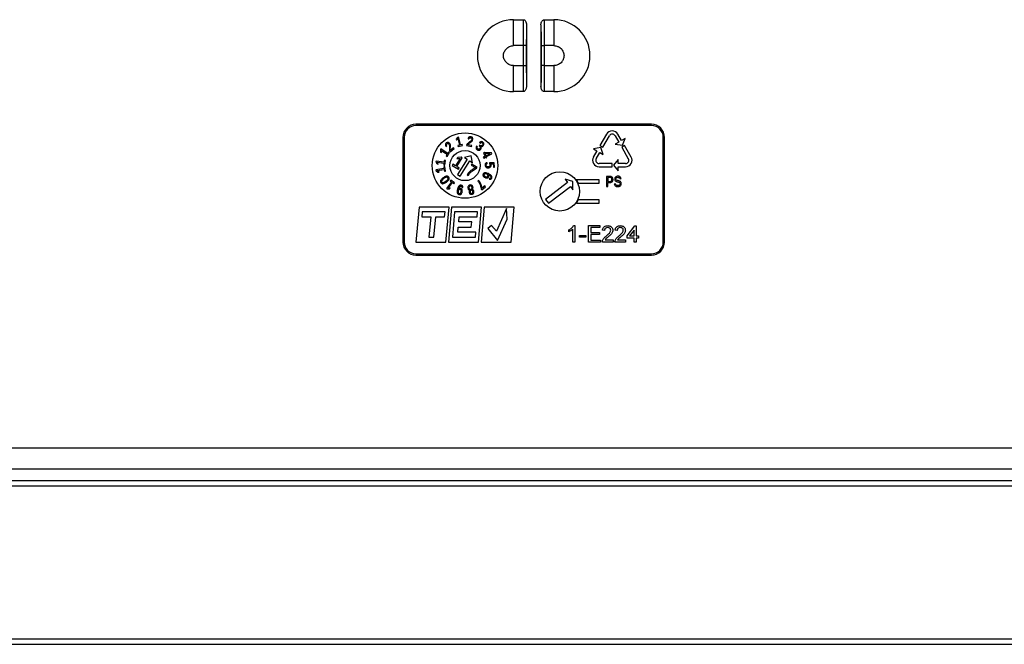
# Model space of a CAD drawing. Units: millimetres. Extents: x 71 to 1645, y 88 to 1372.
# Drawn here: x 959 to 1109, y 719 to 815 of the extents above; entities that cross this region are included whole.
import ezdxf

# ---------------------------------------------------------------- set-up
doc = ezdxf.new("R2010")
doc.units = ezdxf.units.MM

msp = doc.modelspace()

# ---------------------------------------------------------------- linework, layer by layer
at = {"color": 7, "linetype": 'Continuous', "lineweight": 25}
for p, q in [((1034.05, 814.62), (1035.55, 814.62)), ((1038.75, 814.62), (1040.25, 814.62)), ((1036.04, 813.83), (1036.04, 804.42)), ((1038.26, 813.83), (1038.26, 804.42)), ((1035.52, 810.65), (1034.05, 810.65)), ((1035.52, 810.65), (1035.52, 807.6)), ((1036.02, 810.65), (1035.52, 810.65)), ((1036.02, 810.65), (1036.02, 807.6)), ((1038.27, 810.65), (1038.27, 807.6)), ((1038.27, 810.65), (1038.77, 810.65)), ((1040.25, 810.65), (1038.77, 810.65)), ((1038.77, 810.65), (1038.77, 807.6)), ((1034.05, 807.6), (1035.52, 807.6)), ((1035.52, 807.6), (1036.02, 807.6)), ((1038.77, 807.6), (1038.27, 807.6)), ((1038.77, 807.6), (1040.25, 807.6)), ((1035.55, 803.63), (1034.05, 803.63)), ((1040.25, 803.63), (1038.75, 803.63)), ((1055.15, 798.63), (1019.15, 798.63)), ((1055.15, 798.43), (1019.15, 798.43)), ((1017.15, 796.63), (1017.15, 780.63)), ((1017.35, 796.63), (1017.35, 780.63)), ((1025.52, 796.63), (1025.32, 796.35)), ((1025.32, 796.35), (1025.36, 796.18)), ((1025.36, 796.18), (1025.56, 796.47)), ((1025.67, 796.67), (1025.52, 796.63)), ((1025.56, 796.47), (1025.82, 795.43)), ((1025.97, 795.47), (1025.67, 796.67)), ((1027.12, 796.43), (1027.26, 796.39)), ((1048.29, 797.13), (1047.28, 795.37)), ((1047.71, 795.12), (1048.72, 796.88)), ((1049.59, 796.88), (1050.15, 795.91)), ((1050.58, 796.16), (1050.02, 797.13)), ((1051.12, 796.48), (1050.58, 796.16)), ((1050.71, 795.43), (1051.12, 796.48)), ((1056.95, 780.63), (1056.95, 796.63)), ((1057.15, 780.63), (1057.15, 796.63)), ((1022.95, 794.86), (1022.88, 794.75)), ((1022.88, 794.75), (1022.92, 794.39)), ((1024.01, 794.16), (1022.95, 794.86)), ((1023.03, 794.63), (1023.93, 794.04)), ((1023.07, 794.3), (1023.03, 794.63)), ((1023.74, 795.24), (1023.87, 795.33)), ((1024.32, 794.54), (1024.4, 794.44)), ((1024.4, 795.04), (1024.41, 795.18)), ((1024.4, 794.44), (1024.99, 794.92)), ((1024.89, 795.04), (1024.43, 794.66)), ((1024.99, 794.92), (1024.89, 795.04)), ((1025.82, 795.43), (1025.56, 795.36)), ((1025.56, 795.36), (1025.6, 795.21)), ((1025.6, 795.21), (1026.27, 795.39)), ((1026.24, 795.54), (1025.97, 795.47)), ((1026.27, 795.39), (1026.24, 795.54)), ((1026.92, 795.52), (1026.9, 795.4)), ((1026.9, 795.4), (1027.64, 795.25)), ((1027.67, 795.39), (1027.08, 795.51)), ((1027.37, 795.78), (1027.49, 795.86)), ((1027.64, 795.25), (1027.67, 795.39)), ((1028.55, 795.2), (1028.42, 795.28)), ((1028.89, 795.45), (1028.8, 795.34)), ((1028.8, 795.34), (1028.86, 795.29)), ((1028.85, 795.83), (1028.96, 795.73)), ((1028.95, 795.4), (1028.89, 795.45)), ((1029.04, 795.25), (1029.04, 795.25)), ((1046.82, 794.59), (1046.26, 793.62)), ((1047.39, 795.07), (1046.27, 794.9)), ((1046.27, 794.9), (1046.82, 794.59)), ((1047.28, 795.37), (1047.71, 795.12)), ((1047.79, 794.02), (1047.39, 795.07)), ((1050.15, 795.91), (1049.61, 795.6)), ((1049.61, 795.6), (1050.71, 795.43)), ((1051.03, 795.37), (1050.6, 795.12)), ((1050.6, 795.12), (1051.61, 793.37)), ((1052.05, 793.62), (1051.03, 795.37)), ((1022.92, 794.39), (1023.07, 794.3)), ((1023.49, 793.09), (1023.45, 792.82)), ((1023.65, 793.07), (1023.49, 793.09)), ((1023.56, 792.36), (1023.65, 793.07)), ((1023.93, 794.04), (1023.77, 793.8)), ((1023.77, 793.8), (1023.9, 793.72)), ((1023.9, 793.72), (1024.28, 794.3)), ((1024.15, 794.38), (1024.01, 794.16)), ((1024.28, 794.3), (1024.15, 794.38)), ((1025.91, 793.42), (1025.19, 792.27)), ((1025.38, 792.15), (1026.21, 793.48)), ((1025.53, 793.57), (1025.42, 793.39)), ((1025.42, 793.39), (1025.91, 793.42)), ((1026.98, 793.28), (1025.51, 790.96)), ((1026.04, 793.59), (1025.53, 793.57)), ((1026.21, 793.48), (1026.04, 793.59)), ((1027.59, 793.79), (1026.55, 793.55)), ((1026.55, 793.55), (1026.98, 793.28)), ((1027.82, 792.75), (1027.59, 793.79)), ((1029.74, 793.74), (1029.45, 793.59)), ((1029.45, 793.59), (1029.51, 793.47)), ((1029.61, 794.29), (1029.49, 794.23)), ((1029.49, 794.23), (1029.74, 793.74)), ((1029.51, 793.47), (1029.8, 793.62)), ((1030.69, 794.25), (1029.61, 794.29)), ((1029.67, 794.17), (1029.86, 793.8)), ((1029.73, 794.17), (1029.7, 794.17)), ((1029.76, 794.16), (1029.73, 794.17)), ((1030.39, 794.14), (1029.79, 794.16)), ((1029.8, 793.62), (1029.87, 793.49)), ((1029.86, 793.8), (1030.52, 794.14)), ((1029.87, 793.49), (1029.99, 793.55)), ((1029.92, 793.68), (1030.76, 794.11)), ((1029.99, 793.55), (1029.92, 793.68)), ((1030.47, 794.14), (1030.43, 794.14)), ((1030.5, 794.14), (1030.47, 794.14)), ((1030.76, 794.11), (1030.69, 794.25)), ((1046.7, 793.37), (1047.25, 794.34)), ((1047.25, 794.34), (1047.79, 794.02)), ((1050.07, 793.24), (1049.36, 792.37)), ((1050.07, 792.62), (1050.07, 793.24)), ((1022.23, 792.98), (1022.21, 792.86)), ((1022.21, 792.86), (1022.4, 792.57)), ((1023.44, 791.88), (1022.21, 791.67)), ((1022.21, 791.67), (1022.24, 791.53)), ((1023.45, 792.82), (1022.23, 792.98)), ((1022.24, 791.53), (1022.51, 791.3)), ((1022.57, 792.55), (1022.39, 792.82)), ((1022.39, 792.82), (1023.44, 792.68)), ((1022.4, 792.57), (1022.57, 792.55)), ((1022.42, 791.54), (1023.47, 791.72)), ((1022.68, 791.33), (1022.42, 791.54)), ((1023.44, 792.68), (1023.4, 792.38)), ((1023.4, 792.38), (1023.56, 792.36)), ((1023.56, 792.16), (1023.4, 792.13)), ((1023.4, 792.13), (1023.44, 791.88)), ((1023.47, 791.72), (1023.52, 791.45)), ((1023.67, 791.47), (1023.56, 792.16)), ((1024.81, 792.51), (1024.7, 792.35)), ((1024.7, 792.35), (1025.64, 791.76)), ((1025.19, 792.27), (1024.81, 792.51)), ((1025.74, 791.93), (1025.38, 792.15)), ((1025.64, 791.76), (1025.74, 791.93)), ((1025.93, 790.69), (1027.4, 793.02)), ((1027.4, 793.02), (1027.82, 792.75)), ((1027.69, 792.55), (1027.59, 792.38)), ((1027.59, 792.38), (1028.23, 792)), ((1028.49, 792.07), (1027.69, 792.55)), ((1028.4, 791.91), (1028.49, 792.07)), ((1030.06, 792.63), (1030.04, 792.78)), ((1031.13, 792.72), (1030.4, 792.74)), ((1030.4, 792.74), (1030.4, 792.6)), ((1030.54, 792.6), (1030.99, 792.59)), ((1030.99, 792.59), (1031, 792.06)), ((1031, 792.06), (1031.15, 792.06)), ((1031.15, 792.06), (1031.13, 792.72)), ((1049.15, 792.62), (1047.13, 792.62)), ((1047.13, 792.12), (1049.15, 792.12)), ((1049.15, 792.12), (1049.15, 792.62)), ((1049.36, 792.37), (1050.07, 791.49)), ((1051.18, 792.62), (1050.07, 792.62)), ((1050.07, 792.12), (1051.18, 792.12)), ((1050.07, 791.49), (1050.07, 792.12)), ((1022.51, 791.3), (1022.68, 791.33)), ((1023.52, 791.45), (1023.67, 791.47)), ((1024.48, 790.09), (1024.39, 789.98)), ((1025.04, 789.66), (1024.48, 790.09)), ((1025.51, 790.96), (1025.93, 790.69)), ((1026.98, 790.91), (1027.15, 790.81)), ((1028.75, 790.05), (1028.63, 789.95)), ((1030.38, 790.37), (1030.35, 790.23)), ((1041.94, 790.22), (1042.32, 789.73)), ((1043.14, 789.88), (1041.94, 790.22)), ((1047.15, 790.14), (1043.7, 790.14)), ((1047.15, 789.64), (1047.15, 790.14)), ((1048.83, 790.66), (1048.3, 790.66)), ((1048.3, 790.66), (1048.3, 789.12)), ((1048.47, 790.49), (1048.47, 789.89)), ((1048.81, 790.49), (1048.47, 790.49)), ((1050.34, 790.29), (1050.51, 790.32)), ((1024.61, 789.81), (1023.84, 788.82)), ((1023.84, 788.82), (1023.94, 788.74)), ((1023.94, 788.74), (1024.29, 788.75)), ((1024.07, 788.87), (1024.72, 789.72)), ((1024.4, 788.89), (1024.07, 788.87)), ((1024.29, 788.75), (1024.4, 788.89)), ((1024.39, 789.98), (1024.61, 789.81)), ((1024.72, 789.72), (1024.95, 789.54)), ((1024.95, 789.54), (1025.04, 789.66)), ((1026.19, 788.95), (1026.33, 788.95)), ((1027.41, 788.57), (1027.41, 788.57)), ((1027.73, 788.65), (1027.72, 788.65)), ((1029.14, 788.73), (1029.23, 788.62)), ((1029.23, 788.62), (1029.79, 789.09)), ((1029.69, 789.21), (1029.24, 788.84)), ((1029.79, 789.09), (1029.69, 789.21)), ((1042.32, 789.73), (1038.94, 787.15)), ((1039.39, 786.55), (1042.77, 789.13)), ((1042.77, 789.13), (1043.15, 788.63)), ((1043.15, 788.63), (1043.14, 789.88)), ((1043.98, 789.64), (1047.15, 789.64)), ((1048.3, 789.12), (1048.47, 789.12)), ((1048.47, 789.89), (1048.82, 789.89)), ((1048.47, 789.72), (1048.84, 789.72)), ((1048.47, 789.12), (1048.47, 789.72)), ((1049.63, 789.53), (1049.47, 789.49)), ((1049.97, 789.83), (1050.13, 789.79)), ((1038.94, 787.15), (1039.39, 786.55)), ((1047.15, 787.09), (1043.98, 787.09)), ((1047.15, 786.59), (1047.15, 787.09)), ((1019.62, 785.98), (1019.15, 780.63)), ((1024.21, 785.98), (1019.62, 785.98)), ((1023.74, 780.63), (1024.21, 785.98)), ((1024.6, 785.98), (1024.13, 780.63)), ((1029.18, 785.98), (1024.6, 785.98)), ((1028.71, 780.63), (1029.18, 785.98)), ((1029.57, 785.98), (1029.1, 780.63)), ((1034.15, 785.98), (1029.57, 785.98)), ((1032.99, 785.76), (1031.44, 782.31)), ((1033.1, 784.14), (1032.99, 785.76)), ((1033.69, 780.63), (1034.15, 785.98)), ((1043.7, 786.59), (1047.15, 786.59)), ((1020.1, 785.26), (1020.03, 784.49)), ((1020.03, 784.49), (1021.41, 784.49)), ((1023.61, 785.26), (1020.1, 785.26)), ((1021.41, 784.49), (1021.14, 781.35)), ((1021.91, 781.35), (1022.18, 784.49)), ((1022.18, 784.49), (1023.54, 784.49)), ((1023.54, 784.49), (1023.61, 785.26)), ((1025.07, 785.26), (1024.73, 781.35)), ((1028.58, 785.26), (1025.07, 785.26)), ((1025.7, 783.69), (1025.77, 784.49)), ((1025.77, 784.49), (1028.51, 784.49)), ((1028.51, 784.49), (1028.58, 785.26)), ((1031.64, 780.88), (1033.1, 784.14)), ((1025.56, 782.12), (1025.63, 782.92)), ((1025.63, 782.92), (1027.61, 782.92)), ((1027.68, 783.69), (1025.7, 783.69)), ((1027.61, 782.92), (1027.68, 783.69)), ((1030.72, 783.18), (1030.13, 782.69)), ((1030.13, 782.69), (1031.64, 780.88)), ((1031.44, 782.31), (1030.72, 783.18)), ((1042.54, 782.21), (1042.54, 782.5)), ((1043.12, 780.63), (1043.12, 782.58)), ((1043.23, 783.13), (1043.44, 783.13)), ((1043.44, 783.13), (1043.44, 780.63)), ((1045.52, 780.63), (1045.52, 783.13)), ((1045.52, 783.13), (1047.28, 783.13)), ((1047.28, 782.84), (1045.87, 782.84)), ((1045.87, 782.84), (1045.87, 782.07)), ((1047.28, 783.13), (1047.28, 782.84)), ((1051.42, 781.56), (1052.6, 783.1)), ((1052.6, 783.1), (1052.83, 783.1)), ((1052.83, 783.1), (1052.83, 781.56)), ((1021.14, 781.35), (1021.91, 781.35)), ((1024.73, 781.35), (1028.24, 781.35)), ((1028.31, 782.12), (1025.56, 782.12)), ((1028.24, 781.35), (1028.31, 782.12)), ((1044.17, 781.37), (1044.17, 781.65)), ((1044.17, 781.65), (1045.1, 781.65)), ((1045.1, 781.37), (1044.17, 781.37)), ((1045.1, 781.65), (1045.1, 781.37)), ((1045.87, 782.07), (1047.19, 782.07)), ((1045.87, 781.78), (1045.87, 780.92)), ((1047.19, 781.78), (1045.87, 781.78)), ((1047.19, 782.07), (1047.19, 781.78)), ((1047.99, 782.39), (1047.67, 782.42)), ((1049.91, 782.39), (1049.59, 782.42)), ((1051.42, 781.24), (1051.42, 781.56)), ((1052.51, 781.24), (1051.42, 781.24)), ((1052.51, 782.46), (1051.81, 781.56)), ((1051.81, 781.56), (1052.51, 781.56)), ((1052.51, 781.56), (1052.51, 782.46)), ((1052.51, 780.63), (1052.51, 781.24)), ((1052.83, 781.56), (1053.15, 781.56)), ((1053.15, 781.24), (1052.83, 781.24)), ((1052.83, 781.24), (1052.83, 780.63)), ((1053.15, 781.56), (1053.15, 781.24)), ((1019.15, 780.63), (1023.74, 780.63)), ((1024.13, 780.63), (1028.71, 780.63)), ((1029.1, 780.63), (1033.69, 780.63)), ((1043.44, 780.63), (1043.12, 780.63)), ((1047.35, 780.63), (1045.52, 780.63)), ((1045.87, 780.92), (1047.35, 780.92)), ((1047.35, 780.92), (1047.35, 780.63)), ((1049.27, 780.63), (1047.64, 780.63)), ((1048.05, 780.95), (1049.27, 780.95)), ((1049.27, 780.95), (1049.27, 780.63)), ((1051.19, 780.63), (1049.56, 780.63)), ((1049.97, 780.95), (1051.19, 780.95)), ((1051.19, 780.95), (1051.19, 780.63)), ((1052.83, 780.63), (1052.51, 780.63)), ((1019.15, 778.83), (1055.15, 778.83)), ((1019.15, 778.63), (1055.15, 778.63)), ((1145.42, 749.12), (928.87, 749.12)), ((1170.15, 745.92), (904.15, 745.92)), ((1170.15, 744.12), (904.15, 744.12)), ((1170.15, 743.32), (904.15, 743.32)), ((1170.15, 719.92), (904.15, 719.92)), ((1170.15, 719.12), (904.15, 719.12))]:
    msp.add_line(p, q, dxfattribs=at)
for centre, radius in [((1026.65, 792.31), 5), ((1026.65, 792.31), 2.3), ((1041.15, 788.37), 3)]:
    msp.add_circle(centre, radius, dxfattribs=at)
for centre, radius, start, end in [((1034.05, 809.12), 5.5, 90, 270), ((1040.25, 809.12), 5.5, 270, 90), ((1019.15, 796.63), 2, 90, 180), ((1019.15, 796.63), 1.8, 90, 180), ((1049.15, 796.63), 1, 30, 150), ((1055.15, 796.63), 2, 0, 90), ((1055.15, 796.63), 1.8, 0, 90), ((1049.15, 796.63), 0.501, 30, 150), ((1029.66, 796.05), 1.88, 270.246, 271.1401), ((1047.13, 793.12), 1, 150, 270), ((1047.13, 793.12), 0.501, 150, 270), ((1051.18, 793.12), 1, 270, 30), ((1051.18, 793.12), 0.501, 270, 30), ((1041.15, 788.37), 3.1, 24.2563, 34.8974), ((1041.15, 788.37), 3.1, 325.1026, 335.7437), ((1019.15, 780.63), 2, 180, 270), ((1019.15, 780.63), 1.8, 180, 270), ((1055.15, 780.63), 1.8, 270, 0), ((1055.15, 780.63), 2, 270, 0)]:
    msp.add_arc(centre, radius, start, end, dxfattribs=at)
for points, knots in [([(1034.05, 810.65), (1034.05, 810.86), (1034.05, 811.27), (1034.05, 811.89), (1034.05, 812.49), (1034.05, 813.07), (1034.05, 813.62), (1034.05, 814.15), (1034.05, 814.46), (1034.05, 814.62)], [0, 0, 0, 0, 0.142955, 0.28591, 0.428865, 0.57182, 0.714774, 0.857729, 1, 1, 1, 1]), ([(1035.55, 814.62), (1035.54, 814.45), (1035.54, 814.11), (1035.53, 813.56), (1035.53, 813), (1035.53, 812.42), (1035.52, 811.83), (1035.52, 811.24), (1035.52, 810.85), (1035.52, 810.65)], [0, 0, 0, 0, 0.155311, 0.301551, 0.445607, 0.58748, 0.72717, 0.864676, 1, 1, 1, 1]), ([(1035.55, 814.62), (1035.59, 814.62), (1035.67, 814.61), (1035.8, 814.53), (1035.92, 814.38), (1036.02, 814.13), (1036.03, 813.93), (1036.04, 813.83)], [0, 0, 0, 0, 0.122983, 0.245355, 0.420706, 0.68533, 1, 1, 1, 1]), ([(1038.26, 813.83), (1038.26, 813.9), (1038.27, 814.05), (1038.32, 814.26), (1038.42, 814.45), (1038.55, 814.57), (1038.67, 814.61), (1038.73, 814.62), (1038.75, 814.62)], [0, 0, 0, 0, 0.221675, 0.442633, 0.63016, 0.819494, 0.935108, 1, 1, 1, 1]), ([(1038.75, 814.62), (1038.75, 814.45), (1038.76, 814.11), (1038.76, 813.56), (1038.77, 813), (1038.77, 812.42), (1038.77, 811.83), (1038.77, 811.24), (1038.77, 810.85), (1038.77, 810.65)], [0, 0, 0, 0, 0.155311, 0.301551, 0.445607, 0.58748, 0.72717, 0.864676, 1, 1, 1, 1]), ([(1040.25, 814.62), (1040.25, 814.46), (1040.25, 814.15), (1040.25, 813.62), (1040.25, 813.07), (1040.25, 812.49), (1040.25, 811.89), (1040.25, 811.27), (1040.25, 810.86), (1040.25, 810.65)], [0, 0, 0, 0, 0.142271, 0.285226, 0.42818, 0.571135, 0.71409, 0.857045, 1, 1, 1, 1]), ([(1036.04, 813.83), (1036.04, 813.71), (1036.04, 813.49), (1036.03, 813.14), (1036.03, 812.77), (1036.03, 812.24), (1036.02, 811.53), (1036.02, 810.95), (1036.02, 810.65)], [0, 0, 0, 0, 0.120146, 0.239579, 0.358955, 0.478931, 0.740082, 1, 1, 1, 1]), ([(1038.26, 813.83), (1038.26, 813.59), (1038.26, 813.12), (1038.27, 812.32), (1038.27, 811.5), (1038.27, 810.93), (1038.27, 810.65)], [0, 0, 0, 0, 0.249594, 0.499395, 0.750341, 1, 1, 1, 1]), ([(1034.05, 807.6), (1033.95, 807.6), (1033.75, 807.61), (1033.47, 807.71), (1033.21, 807.86), (1032.98, 808.05), (1032.78, 808.28), (1032.64, 808.55), (1032.54, 808.83), (1032.51, 809.12), (1032.54, 809.42), (1032.64, 809.7), (1032.78, 809.96), (1032.98, 810.19), (1033.21, 810.39), (1033.47, 810.53), (1033.75, 810.63), (1033.95, 810.65), (1034.05, 810.65)], [0, 0, 0, 0, 0.061549, 0.124737, 0.186926, 0.250001, 0.313189, 0.375265, 0.438535, 0.500001, 0.561578, 0.624737, 0.686926, 0.750001, 0.813189, 0.875265, 0.938506, 1, 1, 1, 1]), ([(1040.25, 810.65), (1040.34, 810.65), (1040.53, 810.64), (1040.77, 810.56), (1040.96, 810.48), (1041.14, 810.37), (1041.34, 810.21), (1041.53, 809.97), (1041.67, 809.7), (1041.76, 809.41), (1041.79, 809.12), (1041.76, 808.84), (1041.68, 808.6), (1041.6, 808.42), (1041.5, 808.24), (1041.34, 808.04), (1041.09, 807.84), (1040.82, 807.7), (1040.53, 807.61), (1040.34, 807.6), (1040.25, 807.6)], [0, 0, 0, 0, 0.059155, 0.120521, 0.153852, 0.18634, 0.250041, 0.313857, 0.379481, 0.440933, 0.500001, 0.559187, 0.620521, 0.653852, 0.68634, 0.750041, 0.813857, 0.879481, 0.940901, 1, 1, 1, 1]), ([(1034.05, 803.63), (1034.05, 803.79), (1034.05, 804.1), (1034.05, 804.63), (1034.05, 805.18), (1034.05, 805.76), (1034.05, 806.36), (1034.05, 806.98), (1034.05, 807.39), (1034.05, 807.6)], [0, 0, 0, 0, 0.142271, 0.285226, 0.42818, 0.571135, 0.71409, 0.857045, 1, 1, 1, 1]), ([(1035.52, 807.6), (1035.52, 807.4), (1035.52, 807.01), (1035.52, 806.42), (1035.53, 805.83), (1035.53, 805.25), (1035.53, 804.69), (1035.54, 804.14), (1035.54, 803.8), (1035.55, 803.63)], [0, 0, 0, 0, 0.135324, 0.27283, 0.41252, 0.554393, 0.698449, 0.844689, 1, 1, 1, 1]), ([(1036.02, 807.6), (1036.02, 807.31), (1036.02, 806.75), (1036.03, 805.92), (1036.03, 805.13), (1036.04, 804.66), (1036.04, 804.42)], [0, 0, 0, 0, 0.249659, 0.500605, 0.750406, 1, 1, 1, 1]), ([(1038.27, 807.6), (1038.27, 807.3), (1038.27, 806.71), (1038.27, 805.97), (1038.27, 805.36), (1038.26, 804.87), (1038.26, 804.57), (1038.26, 804.42)], [0, 0, 0, 0, 0.25994, 0.521113, 0.6809, 0.84001, 1, 1, 1, 1]), ([(1038.77, 807.6), (1038.77, 807.4), (1038.77, 807.01), (1038.77, 806.42), (1038.77, 805.83), (1038.77, 805.25), (1038.76, 804.69), (1038.76, 804.14), (1038.75, 803.8), (1038.75, 803.63)], [0, 0, 0, 0, 0.135324, 0.27283, 0.41252, 0.554393, 0.698449, 0.844689, 1, 1, 1, 1]), ([(1040.25, 807.6), (1040.25, 807.39), (1040.25, 806.98), (1040.25, 806.36), (1040.25, 805.76), (1040.25, 805.18), (1040.25, 804.63), (1040.25, 804.1), (1040.25, 803.79), (1040.25, 803.63)], [0, 0, 0, 0, 0.142955, 0.28591, 0.428865, 0.57182, 0.714774, 0.857729, 1, 1, 1, 1]), ([(1036.04, 804.42), (1036.04, 804.35), (1036.03, 804.19), (1035.97, 803.98), (1035.87, 803.8), (1035.75, 803.68), (1035.63, 803.63), (1035.57, 803.63), (1035.55, 803.63)], [0, 0, 0, 0, 0.221675, 0.442633, 0.63016, 0.819494, 0.935108, 1, 1, 1, 1]), ([(1038.75, 803.63), (1038.71, 803.63), (1038.62, 803.64), (1038.5, 803.72), (1038.37, 803.87), (1038.28, 804.12), (1038.26, 804.31), (1038.26, 804.42)], [0, 0, 0, 0, 0.122983, 0.245355, 0.420706, 0.68533, 1, 1, 1, 1]), ([(1027.68, 796.3), (1027.66, 796.23), (1027.61, 796.1), (1027.42, 795.99), (1027.25, 795.86), (1027.06, 795.72), (1026.97, 795.58), (1026.92, 795.52)], [0, 0, 0, 0, 0.184942, 0.371898, 0.559259, 0.779739, 1, 1, 1, 1]), ([(1027.55, 796.72), (1027.5, 796.72), (1027.39, 796.74), (1027.25, 796.66), (1027.16, 796.55), (1027.13, 796.47), (1027.12, 796.43)], [0, 0, 0, 0, 0.279612, 0.558718, 0.779173, 1, 1, 1, 1]), ([(1027.26, 796.39), (1027.27, 796.42), (1027.29, 796.48), (1027.36, 796.55), (1027.44, 796.59), (1027.5, 796.58), (1027.52, 796.58)], [0, 0, 0, 0, 0.280441, 0.559949, 0.779776, 1, 1, 1, 1]), ([(1027.49, 795.86), (1027.53, 795.89), (1027.62, 795.95), (1027.72, 796.05), (1027.79, 796.16), (1027.81, 796.23), (1027.82, 796.27)], [0, 0, 0, 0, 0.280433, 0.560031, 0.780166, 1, 1, 1, 1]), ([(1027.52, 796.58), (1027.56, 796.57), (1027.62, 796.55), (1027.68, 796.46), (1027.69, 796.38), (1027.68, 796.33), (1027.68, 796.3)], [0, 0, 0, 0, 0.2797408, 0.5580697, 0.7787412, 1, 1, 1, 1]), ([(1027.82, 796.27), (1027.83, 796.33), (1027.85, 796.44), (1027.79, 796.59), (1027.68, 796.68), (1027.59, 796.71), (1027.55, 796.72)], [0, 0, 0, 0, 0.280702, 0.559514, 0.779316, 1, 1, 1, 1]), ([(1023.79, 795.77), (1023.75, 795.73), (1023.68, 795.65), (1023.65, 795.5), (1023.67, 795.36), (1023.72, 795.28), (1023.74, 795.24)], [0, 0, 0, 0, 0.279587, 0.55874, 0.779196, 1, 1, 1, 1]), ([(1024.32, 795.7), (1024.28, 795.74), (1024.2, 795.83), (1024.05, 795.88), (1023.9, 795.85), (1023.83, 795.8), (1023.79, 795.77)], [0, 0, 0, 0, 0.280656, 0.559554, 0.779318, 1, 1, 1, 1]), ([(1023.87, 795.33), (1023.85, 795.36), (1023.82, 795.42), (1023.81, 795.51), (1023.84, 795.6), (1023.87, 795.63), (1023.89, 795.65)], [0, 0, 0, 0, 0.280551, 0.5597615, 0.7797317, 1, 1, 1, 1]), ([(1023.89, 795.65), (1023.92, 795.67), (1023.97, 795.71), (1024.1, 795.7), (1024.16, 795.64), (1024.2, 795.6)], [0, 0, 0, 0, 0.281102, 0.5605161, 1, 1, 1, 1]), ([(1024.2, 795.6), (1024.23, 795.54), (1024.3, 795.42), (1024.27, 795.21), (1024.26, 795), (1024.25, 794.77), (1024.3, 794.61), (1024.32, 794.54)], [0, 0, 0, 0, 0.184576, 0.371695, 0.559113, 0.779719, 1, 1, 1, 1]), ([(1024.41, 795.18), (1024.41, 795.23), (1024.42, 795.33), (1024.42, 795.48), (1024.39, 795.6), (1024.34, 795.67), (1024.32, 795.7)], [0, 0, 0, 0, 0.280426, 0.560544, 0.780535, 1, 1, 1, 1]), ([(1024.43, 794.66), (1024.41, 794.73), (1024.38, 794.86), (1024.39, 794.98), (1024.4, 795.04)], [0, 0, 0, 0, 0.558342, 1, 1, 1, 1]), ([(1027.08, 795.51), (1027.13, 795.57), (1027.21, 795.67), (1027.32, 795.75), (1027.37, 795.78)], [0, 0, 0, 0, 0.558612, 1, 1, 1, 1]), ([(1028.42, 795.28), (1028.39, 795.23), (1028.33, 795.13), (1028.34, 794.96), (1028.4, 794.83), (1028.47, 794.77), (1028.51, 794.74)], [0, 0, 0, 0, 0.280455, 0.559272, 0.77935, 1, 1, 1, 1]), ([(1028.6, 794.86), (1028.57, 794.88), (1028.51, 794.93), (1028.49, 795.03), (1028.51, 795.13), (1028.53, 795.18), (1028.55, 795.2)], [0, 0, 0, 0, 0.279993, 0.558336, 0.778843, 1, 1, 1, 1]), ([(1028.51, 794.74), (1028.56, 794.71), (1028.66, 794.64), (1028.83, 794.65), (1028.96, 794.73), (1029.02, 794.8), (1029.05, 794.83)], [0, 0, 0, 0, 0.280153, 0.558476, 0.778907, 1, 1, 1, 1]), ([(1028.94, 794.93), (1028.91, 794.9), (1028.87, 794.84), (1028.77, 794.8), (1028.67, 794.81), (1028.62, 794.84), (1028.6, 794.86)], [0, 0, 0, 0, 0.280921, 0.559759, 0.779466, 1, 1, 1, 1]), ([(1029.38, 795.9), (1029.33, 795.93), (1029.24, 795.98), (1029.08, 795.98), (1028.95, 795.92), (1028.89, 795.86), (1028.85, 795.83)], [0, 0, 0, 0, 0.279766, 0.558722, 0.779159, 1, 1, 1, 1]), ([(1028.86, 795.29), (1028.89, 795.26), (1028.95, 795.21), (1029, 795.11), (1028.99, 795), (1028.95, 794.95), (1028.94, 794.93)], [0, 0, 0, 0, 0.2810763, 0.5597042, 0.7794506, 1, 1, 1, 1]), ([(1029.31, 795.45), (1029.28, 795.42), (1029.23, 795.36), (1029.12, 795.33), (1029.03, 795.35), (1028.98, 795.39), (1028.95, 795.4)], [0, 0, 0, 0, 0.2802241, 0.5590734, 0.7790329, 1, 1, 1, 1]), ([(1028.96, 795.73), (1028.99, 795.75), (1029.04, 795.8), (1029.13, 795.83), (1029.22, 795.83), (1029.27, 795.8), (1029.29, 795.78)], [0, 0, 0, 0, 0.280748, 0.560089, 0.779749, 1, 1, 1, 1]), ([(1029.04, 795.25), (1029.08, 795.24), (1029.16, 795.21), (1029.32, 795.25), (1029.39, 795.33), (1029.44, 795.38)], [0, 0, 0, 0, 0.280492, 0.560529, 1, 1, 1, 1]), ([(1029.05, 794.83), (1029.07, 794.87), (1029.12, 794.94), (1029.14, 795.06), (1029.11, 795.17), (1029.06, 795.22), (1029.04, 795.25)], [0, 0, 0, 0, 0.280526, 0.55968, 0.779731, 1, 1, 1, 1]), ([(1029.29, 795.78), (1029.32, 795.76), (1029.37, 795.71), (1029.39, 795.58), (1029.34, 795.5), (1029.31, 795.45)], [0, 0, 0, 0, 0.280821, 0.559944, 1, 1, 1, 1]), ([(1029.44, 795.38), (1029.47, 795.42), (1029.53, 795.52), (1029.54, 795.68), (1029.48, 795.81), (1029.41, 795.87), (1029.38, 795.9)], [0, 0, 0, 0, 0.280643, 0.5593, 0.779313, 1, 1, 1, 1]), ([(1029.79, 794.16), (1029.78, 794.16), (1029.77, 794.16), (1029.77, 794.16), (1029.76, 794.16)], [0, 0, 0, 0, 0.559944, 1, 1, 1, 1]), ([(1030.43, 794.14), (1030.42, 794.14), (1030.41, 794.14), (1030.4, 794.14), (1030.39, 794.14)], [0, 0, 0, 0, 0.559996, 1, 1, 1, 1]), ([(1030.52, 794.14), (1030.52, 794.14), (1030.51, 794.14), (1030.5, 794.14), (1030.5, 794.14)], [0, 0, 0, 0, 0.559933, 1, 1, 1, 1]), ([(1028.23, 792), (1028.09, 791.92), (1027.82, 791.76), (1027.48, 791.5), (1027.19, 791.21), (1027.05, 791.01), (1026.98, 790.91)], [0, 0, 0, 0, 0.280179, 0.560062, 0.780088, 1, 1, 1, 1]), ([(1027.15, 790.81), (1027.24, 790.94), (1027.42, 791.2), (1027.75, 791.49), (1028.08, 791.72), (1028.29, 791.85), (1028.4, 791.91)], [0, 0, 0, 0, 0.279793, 0.559707, 0.779818, 1, 1, 1, 1]), ([(1030.04, 792.78), (1029.99, 792.76), (1029.89, 792.74), (1029.77, 792.63), (1029.72, 792.5), (1029.71, 792.42), (1029.71, 792.38)], [0, 0, 0, 0, 0.280493, 0.559354, 0.779428, 1, 1, 1, 1]), ([(1029.71, 792.38), (1029.72, 792.31), (1029.74, 792.18), (1029.88, 792.04), (1030.04, 791.99), (1030.15, 791.98), (1030.2, 791.98)], [0, 0, 0, 0, 0.279453, 0.557958, 0.778724, 1, 1, 1, 1]), ([(1029.86, 792.38), (1029.86, 792.41), (1029.86, 792.48), (1029.93, 792.58), (1030.01, 792.61), (1030.06, 792.63)], [0, 0, 0, 0, 0.2809739, 0.5609692, 1, 1, 1, 1]), ([(1030.2, 792.13), (1030.15, 792.13), (1030.06, 792.13), (1029.95, 792.18), (1029.87, 792.27), (1029.86, 792.34), (1029.86, 792.38)], [0, 0, 0, 0, 0.281037, 0.560768, 0.780082, 1, 1, 1, 1]), ([(1030.49, 792.39), (1030.49, 792.35), (1030.48, 792.26), (1030.39, 792.18), (1030.29, 792.14), (1030.23, 792.13), (1030.2, 792.13)], [0, 0, 0, 0, 0.279248, 0.557991, 0.778792, 1, 1, 1, 1]), ([(1030.2, 791.98), (1030.26, 791.99), (1030.38, 792), (1030.53, 792.08), (1030.63, 792.22), (1030.63, 792.31), (1030.64, 792.36)], [0, 0, 0, 0, 0.280649, 0.560218, 0.779933, 1, 1, 1, 1]), ([(1030.4, 792.6), (1030.43, 792.57), (1030.48, 792.5), (1030.49, 792.42), (1030.49, 792.39)], [0, 0, 0, 0, 0.5595407, 1, 1, 1, 1]), ([(1030.64, 792.36), (1030.63, 792.41), (1030.62, 792.5), (1030.57, 792.57), (1030.54, 792.6)], [0, 0, 0, 0, 0.559305, 1, 1, 1, 1]), ([(1023.32, 790.45), (1023.26, 790.41), (1023.14, 790.32), (1023, 790.17), (1022.92, 790.04), (1022.89, 789.92), (1022.91, 789.8), (1022.95, 789.73), (1022.97, 789.7)], [0, 0, 0, 0, 0.250478, 0.500579, 0.625693, 0.750549, 0.875132, 1, 1, 1, 1]), ([(1023.41, 790.33), (1023.32, 790.26), (1023.18, 790.16), (1023.05, 789.99), (1023.05, 789.87), (1023.08, 789.82), (1023.09, 789.79)], [0, 0, 0, 0, 0.5016062, 0.7507399, 0.8751233, 1, 1, 1, 1]), ([(1023.8, 789.78), (1023.86, 789.83), (1023.99, 789.92), (1024.12, 790.07), (1024.2, 790.2), (1024.23, 790.32), (1024.21, 790.44), (1024.16, 790.54), (1024.08, 790.63), (1023.97, 790.68), (1023.85, 790.69), (1023.7, 790.66), (1023.52, 790.58), (1023.39, 790.5), (1023.32, 790.45)], [0, 0, 0, 0, 0.125228, 0.250256, 0.312819, 0.375269, 0.437577, 0.499977, 0.562407, 0.624737, 0.687182, 0.749749, 0.874783, 1, 1, 1, 1]), ([(1024.03, 790.45), (1024.01, 790.47), (1023.97, 790.52), (1023.85, 790.55), (1023.65, 790.49), (1023.51, 790.39), (1023.41, 790.33)], [0, 0, 0, 0, 0.124759, 0.249327, 0.49867, 1, 1, 1, 1]), ([(1023.71, 789.91), (1023.76, 789.94), (1023.85, 790.01), (1023.98, 790.13), (1024.07, 790.25), (1024.07, 790.38), (1024.04, 790.43), (1024.03, 790.45)], [0, 0, 0, 0, 0.251031, 0.501869, 0.750848, 0.875278, 1, 1, 1, 1]), ([(1029.24, 788.84), (1029.22, 788.96), (1029.17, 789.2), (1029.06, 789.53), (1028.93, 789.81), (1028.81, 789.97), (1028.75, 790.05)], [0, 0, 0, 0, 0.280179, 0.560062, 0.780088, 1, 1, 1, 1]), ([(1029.42, 791.01), (1029.41, 790.97), (1029.38, 790.89), (1029.4, 790.76), (1029.47, 790.65), (1029.58, 790.56), (1029.67, 790.51), (1029.71, 790.49)], [0, 0, 0, 0, 0.18638, 0.372607, 0.559168, 0.779407, 1, 1, 1, 1]), ([(1030.22, 791.08), (1030.15, 791.11), (1030.01, 791.17), (1029.83, 791.21), (1029.68, 791.21), (1029.57, 791.18), (1029.48, 791.11), (1029.44, 791.05), (1029.42, 791.01)], [0, 0, 0, 0, 0.2504347, 0.5005059, 0.6256307, 0.75052, 0.8751945, 1, 1, 1, 1]), ([(1029.56, 790.96), (1029.55, 790.94), (1029.54, 790.91), (1029.54, 790.85), (1029.56, 790.8), (1029.6, 790.73), (1029.67, 790.67), (1029.73, 790.64), (1029.77, 790.62)], [0, 0, 0, 0, 0.1249487, 0.2498274, 0.3747599, 0.4998506, 0.7497114, 1, 1, 1, 1]), ([(1029.99, 791.01), (1029.91, 791.04), (1029.8, 791.08), (1029.66, 791.05), (1029.59, 791.01), (1029.57, 790.98), (1029.56, 790.96)], [0, 0, 0, 0, 0.499672, 0.749403, 0.874752, 1, 1, 1, 1]), ([(1029.71, 790.49), (1029.77, 790.47), (1029.88, 790.42), (1030.05, 790.42), (1030.19, 790.48), (1030.24, 790.56), (1030.27, 790.6)], [0, 0, 0, 0, 0.281057, 0.561062, 0.780512, 1, 1, 1, 1]), ([(1029.77, 790.62), (1029.8, 790.61), (1029.87, 790.58), (1029.96, 790.57), (1030.03, 790.58), (1030.1, 790.61), (1030.13, 790.66), (1030.15, 790.69)], [0, 0, 0, 0, 0.250894, 0.501122, 0.62642, 0.751728, 1, 1, 1, 1]), ([(1030.15, 790.69), (1030.16, 790.73), (1030.18, 790.8), (1030.13, 790.93), (1030.04, 790.98), (1029.99, 791.01)], [0, 0, 0, 0, 0.280158, 0.559973, 1, 1, 1, 1]), ([(1030.27, 790.6), (1030.28, 790.63), (1030.3, 790.69), (1030.29, 790.82), (1030.24, 790.88), (1030.21, 790.93)], [0, 0, 0, 0, 0.280641, 0.561002, 1, 1, 1, 1]), ([(1030.21, 790.93), (1030.26, 790.9), (1030.36, 790.85), (1030.5, 790.76), (1030.59, 790.65), (1030.63, 790.54), (1030.61, 790.49), (1030.6, 790.46)], [0, 0, 0, 0, 0.250846, 0.501496, 0.750842, 0.875525, 1, 1, 1, 1]), ([(1030.74, 790.4), (1030.75, 790.44), (1030.77, 790.51), (1030.75, 790.63), (1030.7, 790.74), (1030.59, 790.86), (1030.43, 790.97), (1030.29, 791.04), (1030.22, 791.08)], [0, 0, 0, 0, 0.124703, 0.249273, 0.374226, 0.499381, 0.749549, 1, 1, 1, 1]), ([(1030.35, 790.23), (1030.39, 790.22), (1030.48, 790.21), (1030.6, 790.24), (1030.69, 790.31), (1030.72, 790.37), (1030.74, 790.4)], [0, 0, 0, 0, 0.280529, 0.559871, 0.779531, 1, 1, 1, 1]), ([(1030.6, 790.46), (1030.59, 790.44), (1030.56, 790.4), (1030.48, 790.35), (1030.42, 790.36), (1030.38, 790.37)], [0, 0, 0, 0, 0.280283, 0.560175, 1, 1, 1, 1]), ([(1049.11, 790.2), (1049.11, 790.24), (1049.1, 790.33), (1049.03, 790.44), (1048.92, 790.49), (1048.85, 790.49), (1048.81, 790.49)], [0, 0, 0, 0, 0.2807425, 0.5588162, 0.7788959, 1, 1, 1, 1]), ([(1048.82, 789.89), (1048.87, 789.89), (1048.96, 789.9), (1049.07, 789.98), (1049.11, 790.09), (1049.11, 790.16), (1049.11, 790.2)], [0, 0, 0, 0, 0.2807064, 0.5583015, 0.7787604, 1, 1, 1, 1]), ([(1049.28, 790.2), (1049.27, 790.27), (1049.27, 790.4), (1049.15, 790.57), (1048.99, 790.65), (1048.89, 790.66), (1048.83, 790.66)], [0, 0, 0, 0, 0.280622, 0.559057, 0.779212, 1, 1, 1, 1]), ([(1048.84, 789.72), (1048.91, 789.73), (1049.05, 789.74), (1049.2, 789.88), (1049.27, 790.04), (1049.28, 790.15), (1049.28, 790.2)], [0, 0, 0, 0, 0.279773, 0.558545, 0.779018, 1, 1, 1, 1]), ([(1050.01, 790.68), (1049.95, 790.68), (1049.81, 790.67), (1049.64, 790.58), (1049.54, 790.42), (1049.53, 790.32), (1049.53, 790.26)], [0, 0, 0, 0, 0.280931, 0.559757, 0.779528, 1, 1, 1, 1]), ([(1049.53, 790.26), (1049.54, 790.2), (1049.55, 790.07), (1049.68, 789.94), (1049.83, 789.87), (1049.92, 789.85), (1049.97, 789.83)], [0, 0, 0, 0, 0.279293, 0.557699, 0.778617, 1, 1, 1, 1]), ([(1049.7, 790.28), (1049.7, 790.31), (1049.7, 790.36), (1049.75, 790.44), (1049.85, 790.51), (1049.95, 790.51), (1050.01, 790.52)], [0, 0, 0, 0, 0.1873, 0.373694, 0.560575, 1, 1, 1, 1]), ([(1050.05, 790.01), (1049.97, 790.03), (1049.85, 790.06), (1049.73, 790.14), (1049.7, 790.22), (1049.7, 790.26), (1049.7, 790.28)], [0, 0, 0, 0, 0.5012295, 0.7498662, 0.8747628, 1, 1, 1, 1]), ([(1050.51, 790.32), (1050.49, 790.38), (1050.46, 790.5), (1050.32, 790.63), (1050.16, 790.68), (1050.06, 790.68), (1050.01, 790.68)], [0, 0, 0, 0, 0.280571, 0.558584, 0.779, 1, 1, 1, 1]), ([(1050.01, 790.52), (1050.05, 790.51), (1050.14, 790.51), (1050.25, 790.46), (1050.31, 790.38), (1050.33, 790.32), (1050.34, 790.29)], [0, 0, 0, 0, 0.28071, 0.560016, 0.779468, 1, 1, 1, 1]), ([(1022.97, 789.7), (1022.99, 789.67), (1023.04, 789.61), (1023.15, 789.55), (1023.27, 789.54), (1023.42, 789.57), (1023.61, 789.65), (1023.74, 789.74), (1023.8, 789.78)], [0, 0, 0, 0, 0.124918, 0.249517, 0.374338, 0.499449, 0.749525, 1, 1, 1, 1]), ([(1023.09, 789.79), (1023.11, 789.77), (1023.15, 789.72), (1023.27, 789.68), (1023.41, 789.73), (1023.57, 789.81), (1023.66, 789.88), (1023.71, 789.91)], [0, 0, 0, 0, 0.124921, 0.249342, 0.498126, 0.748959, 1, 1, 1, 1]), ([(1025.49, 788.65), (1025.48, 788.57), (1025.45, 788.43), (1025.45, 788.24), (1025.49, 788.09), (1025.55, 787.99), (1025.64, 787.92), (1025.71, 787.9), (1025.74, 787.89)], [0, 0, 0, 0, 0.250435, 0.50043, 0.625519, 0.750404, 0.875105, 1, 1, 1, 1]), ([(1026.07, 789.31), (1026.03, 789.31), (1025.95, 789.32), (1025.83, 789.28), (1025.73, 789.2), (1025.63, 789.07), (1025.55, 788.88), (1025.51, 788.73), (1025.49, 788.65)], [0, 0, 0, 0, 0.1247689, 0.249436, 0.3743496, 0.4994982, 0.74958, 1, 1, 1, 1]), ([(1025.91, 788.67), (1025.87, 788.67), (1025.8, 788.68), (1025.71, 788.61), (1025.65, 788.53), (1025.63, 788.47), (1025.63, 788.44)], [0, 0, 0, 0, 0.2790395, 0.5583223, 0.7791037, 1, 1, 1, 1]), ([(1025.66, 788.67), (1025.67, 788.71), (1025.69, 788.79), (1025.72, 788.87), (1025.73, 788.91)], [0, 0, 0, 0, 0.560015, 1, 1, 1, 1]), ([(1025.98, 788.81), (1025.94, 788.81), (1025.87, 788.82), (1025.75, 788.78), (1025.69, 788.71), (1025.66, 788.67)], [0, 0, 0, 0, 0.2810061, 0.5618891, 1, 1, 1, 1]), ([(1025.73, 788.91), (1025.75, 788.94), (1025.78, 789.02), (1025.85, 789.11), (1025.94, 789.17), (1026, 789.17), (1026.04, 789.17)], [0, 0, 0, 0, 0.2811322, 0.5616558, 0.7812449, 1, 1, 1, 1]), ([(1026.07, 788.3), (1026.07, 788.34), (1026.09, 788.41), (1026.07, 788.52), (1026.03, 788.61), (1025.97, 788.65), (1025.93, 788.66), (1025.91, 788.67)], [0, 0, 0, 0, 0.2509086, 0.5010097, 0.7496749, 0.8747754, 1, 1, 1, 1]), ([(1026.21, 788.27), (1026.22, 788.32), (1026.24, 788.43), (1026.21, 788.6), (1026.15, 788.72), (1026.06, 788.78), (1026, 788.8), (1025.98, 788.81)], [0, 0, 0, 0, 0.2506802, 0.5008346, 0.7496114, 0.8747481, 1, 1, 1, 1]), ([(1026.04, 789.17), (1026.06, 789.16), (1026.11, 789.14), (1026.18, 789.06), (1026.18, 788.99), (1026.19, 788.95)], [0, 0, 0, 0, 0.280207, 0.559814, 1, 1, 1, 1]), ([(1026.31, 789.09), (1026.3, 789.12), (1026.28, 789.18), (1026.2, 789.27), (1026.12, 789.29), (1026.07, 789.31)], [0, 0, 0, 0, 0.280703, 0.560705, 1, 1, 1, 1]), ([(1026.33, 788.95), (1026.33, 788.98), (1026.33, 789.02), (1026.32, 789.07), (1026.31, 789.09)], [0, 0, 0, 0, 0.560047, 1, 1, 1, 1]), ([(1027.39, 789.33), (1027.33, 789.32), (1027.22, 789.28), (1027.11, 789.14), (1027.08, 788.98), (1027.1, 788.89), (1027.11, 788.85)], [0, 0, 0, 0, 0.280238, 0.558658, 0.778988, 1, 1, 1, 1]), ([(1027.11, 788.85), (1027.12, 788.81), (1027.15, 788.73), (1027.22, 788.63), (1027.31, 788.58), (1027.38, 788.57), (1027.41, 788.57)], [0, 0, 0, 0, 0.280542, 0.560396, 0.78007, 1, 1, 1, 1]), ([(1027.42, 789.2), (1027.39, 789.19), (1027.34, 789.18), (1027.28, 789.13), (1027.25, 789.05), (1027.25, 788.96), (1027.26, 788.9), (1027.26, 788.87)], [0, 0, 0, 0, 0.186911, 0.373133, 0.559246, 0.779277, 1, 1, 1, 1]), ([(1027.26, 788.87), (1027.28, 788.83), (1027.3, 788.76), (1027.37, 788.68), (1027.47, 788.66), (1027.52, 788.67), (1027.55, 788.68)], [0, 0, 0, 0, 0.28102, 0.559379, 0.77926, 1, 1, 1, 1]), ([(1027.41, 788.57), (1027.38, 788.55), (1027.32, 788.5), (1027.27, 788.36), (1027.28, 788.26), (1027.29, 788.2)], [0, 0, 0, 0, 0.279451, 0.559693, 1, 1, 1, 1]), ([(1027.86, 789.04), (1027.84, 789.09), (1027.81, 789.21), (1027.68, 789.32), (1027.52, 789.36), (1027.43, 789.34), (1027.39, 789.33)], [0, 0, 0, 0, 0.280536, 0.55913, 0.779201, 1, 1, 1, 1]), ([(1027.72, 788.98), (1027.7, 789.02), (1027.68, 789.1), (1027.61, 789.19), (1027.51, 789.22), (1027.45, 789.21), (1027.42, 789.2)], [0, 0, 0, 0, 0.2813215, 0.5601479, 0.7794789, 1, 1, 1, 1]), ([(1027.58, 788.54), (1027.55, 788.53), (1027.48, 788.51), (1027.43, 788.42), (1027.42, 788.33), (1027.43, 788.28), (1027.44, 788.25)], [0, 0, 0, 0, 0.280023, 0.557943, 0.778549, 1, 1, 1, 1]), ([(1027.55, 788.68), (1027.59, 788.69), (1027.66, 788.71), (1027.72, 788.8), (1027.73, 788.9), (1027.72, 788.96), (1027.72, 788.98)], [0, 0, 0, 0, 0.279868, 0.558382, 0.77859, 1, 1, 1, 1]), ([(1027.85, 788.35), (1027.84, 788.39), (1027.82, 788.45), (1027.75, 788.53), (1027.67, 788.56), (1027.61, 788.55), (1027.58, 788.54)], [0, 0, 0, 0, 0.281023, 0.559851, 0.779503, 1, 1, 1, 1]), ([(1027.72, 788.65), (1027.76, 788.68), (1027.83, 788.72), (1027.89, 788.87), (1027.87, 788.97), (1027.86, 789.04)], [0, 0, 0, 0, 0.279994, 0.560403, 1, 1, 1, 1]), ([(1028.01, 788.38), (1027.99, 788.42), (1027.97, 788.49), (1027.9, 788.58), (1027.82, 788.64), (1027.76, 788.64), (1027.73, 788.65)], [0, 0, 0, 0, 0.280429, 0.560417, 0.780326, 1, 1, 1, 1]), ([(1028.63, 789.95), (1028.71, 789.85), (1028.86, 789.65), (1029.03, 789.23), (1029.1, 788.92), (1029.14, 788.73)], [0, 0, 0, 0, 0.279851, 0.559822, 1, 1, 1, 1]), ([(1049.47, 789.49), (1049.49, 789.42), (1049.52, 789.29), (1049.68, 789.16), (1049.85, 789.11), (1049.96, 789.1), (1050.01, 789.1)], [0, 0, 0, 0, 0.279758, 0.558515, 0.779041, 1, 1, 1, 1]), ([(1050.02, 789.27), (1049.97, 789.27), (1049.87, 789.27), (1049.75, 789.33), (1049.66, 789.42), (1049.64, 789.49), (1049.63, 789.53)], [0, 0, 0, 0, 0.280709, 0.560035, 0.779571, 1, 1, 1, 1]), ([(1050.01, 789.1), (1050.08, 789.1), (1050.23, 789.11), (1050.41, 789.21), (1050.52, 789.38), (1050.52, 789.49), (1050.53, 789.55)], [0, 0, 0, 0, 0.280825, 0.559986, 0.779563, 1, 1, 1, 1]), ([(1050.36, 789.54), (1050.36, 789.51), (1050.36, 789.44), (1050.31, 789.36), (1050.23, 789.3), (1050.13, 789.27), (1050.05, 789.27), (1050.02, 789.27)], [0, 0, 0, 0, 0.186774, 0.373073, 0.559347, 0.779452, 1, 1, 1, 1]), ([(1050.16, 789.97), (1050.14, 789.98), (1050.1, 789.99), (1050.06, 790), (1050.05, 790.01)], [0, 0, 0, 0, 0.56001, 1, 1, 1, 1]), ([(1050.13, 789.79), (1050.16, 789.78), (1050.23, 789.76), (1050.31, 789.7), (1050.36, 789.62), (1050.36, 789.57), (1050.36, 789.54)], [0, 0, 0, 0, 0.280802, 0.560369, 0.77977, 1, 1, 1, 1]), ([(1050.53, 789.55), (1050.53, 789.6), (1050.52, 789.72), (1050.42, 789.86), (1050.29, 789.93), (1050.21, 789.96), (1050.16, 789.97)], [0, 0, 0, 0, 0.279979, 0.558571, 0.779103, 1, 1, 1, 1]), ([(1025.63, 788.44), (1025.62, 788.4), (1025.61, 788.32), (1025.62, 788.2), (1025.66, 788.1), (1025.72, 788.05), (1025.76, 788.03), (1025.78, 788.03)], [0, 0, 0, 0, 0.250812, 0.501211, 0.750001, 0.874925, 1, 1, 1, 1]), ([(1025.74, 787.89), (1025.79, 787.88), (1025.87, 787.87), (1026, 787.91), (1026.1, 788), (1026.17, 788.13), (1026.2, 788.22), (1026.21, 788.27)], [0, 0, 0, 0, 0.186691, 0.373002, 0.559393, 0.779459, 1, 1, 1, 1]), ([(1025.78, 788.03), (1025.8, 788.03), (1025.83, 788.02), (1025.91, 788.04), (1025.98, 788.1), (1026.04, 788.19), (1026.06, 788.26), (1026.07, 788.3)], [0, 0, 0, 0, 0.1252926, 0.2504656, 0.4989405, 0.7492051, 1, 1, 1, 1]), ([(1027.29, 788.2), (1027.31, 788.15), (1027.34, 788.05), (1027.47, 787.95), (1027.61, 787.92), (1027.69, 787.93), (1027.74, 787.94)], [0, 0, 0, 0, 0.28015, 0.55878, 0.779162, 1, 1, 1, 1]), ([(1027.44, 788.25), (1027.45, 788.22), (1027.47, 788.15), (1027.54, 788.08), (1027.62, 788.06), (1027.68, 788.07), (1027.7, 788.07)], [0, 0, 0, 0, 0.281259, 0.559381, 0.779187, 1, 1, 1, 1]), ([(1027.7, 788.07), (1027.74, 788.08), (1027.8, 788.1), (1027.86, 788.19), (1027.87, 788.28), (1027.86, 788.33), (1027.85, 788.35)], [0, 0, 0, 0, 0.280061, 0.558162, 0.778581, 1, 1, 1, 1]), ([(1027.74, 787.94), (1027.79, 787.96), (1027.89, 787.99), (1027.99, 788.12), (1028.03, 788.25), (1028.01, 788.34), (1028.01, 788.38)], [0, 0, 0, 0, 0.28006, 0.559178, 0.779376, 1, 1, 1, 1]), ([(1042.54, 782.5), (1042.62, 782.54), (1042.77, 782.63), (1042.96, 782.78), (1043.12, 782.95), (1043.2, 783.07), (1043.23, 783.13)], [0, 0, 0, 0, 0.2800911, 0.5601263, 0.7801703, 1, 1, 1, 1]), ([(1043.12, 782.58), (1043.02, 782.49), (1042.84, 782.35), (1042.63, 782.25), (1042.54, 782.21)], [0, 0, 0, 0, 0.559686, 1, 1, 1, 1]), ([(1047.67, 782.42), (1047.68, 782.5), (1047.7, 782.64), (1047.8, 782.85), (1047.97, 783.01), (1048.21, 783.11), (1048.38, 783.12), (1048.47, 783.13)], [0, 0, 0, 0, 0.186964, 0.373602, 0.560064, 0.779719, 1, 1, 1, 1]), ([(1048.46, 782.84), (1048.39, 782.83), (1048.25, 782.82), (1048.09, 782.71), (1048, 782.55), (1047.99, 782.45), (1047.99, 782.39)], [0, 0, 0, 0, 0.28041, 0.559489, 0.779375, 1, 1, 1, 1]), ([(1048.92, 782.43), (1048.91, 782.5), (1048.89, 782.63), (1048.76, 782.76), (1048.61, 782.83), (1048.51, 782.84), (1048.46, 782.84)], [0, 0, 0, 0, 0.27908, 0.558612, 0.779043, 1, 1, 1, 1]), ([(1048.47, 783.13), (1048.54, 783.12), (1048.69, 783.12), (1048.89, 783.04), (1049.08, 782.9), (1049.22, 782.69), (1049.23, 782.52), (1049.24, 782.44)], [0, 0, 0, 0, 0.18712, 0.373942, 0.560617, 0.780235, 1, 1, 1, 1]), ([(1049.59, 782.42), (1049.6, 782.5), (1049.62, 782.64), (1049.72, 782.85), (1049.89, 783.01), (1050.13, 783.11), (1050.3, 783.12), (1050.39, 783.13)], [0, 0, 0, 0, 0.186964, 0.373602, 0.560064, 0.779719, 1, 1, 1, 1]), ([(1050.38, 782.84), (1050.32, 782.83), (1050.18, 782.82), (1050.01, 782.71), (1049.92, 782.55), (1049.92, 782.45), (1049.91, 782.39)], [0, 0, 0, 0, 0.28041, 0.559489, 0.779375, 1, 1, 1, 1]), ([(1050.84, 782.43), (1050.83, 782.5), (1050.82, 782.63), (1050.69, 782.76), (1050.54, 782.83), (1050.44, 782.84), (1050.38, 782.84)], [0, 0, 0, 0, 0.27908, 0.558612, 0.779043, 1, 1, 1, 1]), ([(1050.39, 783.13), (1050.46, 783.12), (1050.61, 783.12), (1050.82, 783.04), (1051, 782.9), (1051.14, 782.69), (1051.15, 782.52), (1051.16, 782.44)], [0, 0, 0, 0, 0.18712, 0.373942, 0.560617, 0.780235, 1, 1, 1, 1]), ([(1047.67, 780.85), (1047.7, 780.93), (1047.77, 781.09), (1047.97, 781.33), (1048.14, 781.48), (1048.25, 781.56)], [0, 0, 0, 0, 0.279802, 0.559781, 1, 1, 1, 1]), ([(1048.54, 781.41), (1048.44, 781.33), (1048.26, 781.19), (1048.11, 781.02), (1048.05, 780.95)], [0, 0, 0, 0, 0.560619, 1, 1, 1, 1]), ([(1048.25, 781.56), (1048.33, 781.63), (1048.49, 781.77), (1048.7, 781.97), (1048.87, 782.19), (1048.9, 782.35), (1048.92, 782.43)], [0, 0, 0, 0, 0.2807586, 0.5614431, 0.7814509, 1, 1, 1, 1]), ([(1049.24, 782.44), (1049.23, 782.36), (1049.22, 782.2), (1049.11, 781.98), (1048.95, 781.78), (1048.76, 781.6), (1048.62, 781.47), (1048.54, 781.41)], [0, 0, 0, 0, 0.186266, 0.372693, 0.559463, 0.779701, 1, 1, 1, 1]), ([(1049.59, 780.85), (1049.63, 780.93), (1049.69, 781.09), (1049.89, 781.33), (1050.06, 781.48), (1050.17, 781.56)], [0, 0, 0, 0, 0.279802, 0.559781, 1, 1, 1, 1]), ([(1050.47, 781.41), (1050.37, 781.33), (1050.19, 781.19), (1050.04, 781.02), (1049.97, 780.95)], [0, 0, 0, 0, 0.560619, 1, 1, 1, 1]), ([(1050.17, 781.56), (1050.25, 781.63), (1050.41, 781.77), (1050.62, 781.97), (1050.8, 782.19), (1050.83, 782.35), (1050.84, 782.43)], [0, 0, 0, 0, 0.280759, 0.561443, 0.781451, 1, 1, 1, 1]), ([(1051.16, 782.44), (1051.15, 782.36), (1051.14, 782.2), (1051.03, 781.98), (1050.87, 781.78), (1050.68, 781.6), (1050.54, 781.47), (1050.47, 781.41)], [0, 0, 0, 0, 0.186266, 0.372693, 0.559463, 0.779701, 1, 1, 1, 1]), ([(1047.64, 780.63), (1047.64, 780.67), (1047.64, 780.75), (1047.66, 780.82), (1047.67, 780.85)], [0, 0, 0, 0, 0.559956, 1, 1, 1, 1]), ([(1049.56, 780.63), (1049.56, 780.67), (1049.56, 780.75), (1049.58, 780.82), (1049.59, 780.85)], [0, 0, 0, 0, 0.559956, 1, 1, 1, 1])]:
    msp.add_open_spline(points, degree=3, knots=knots, dxfattribs=at)

doc.saveas('drawing.dxf')
